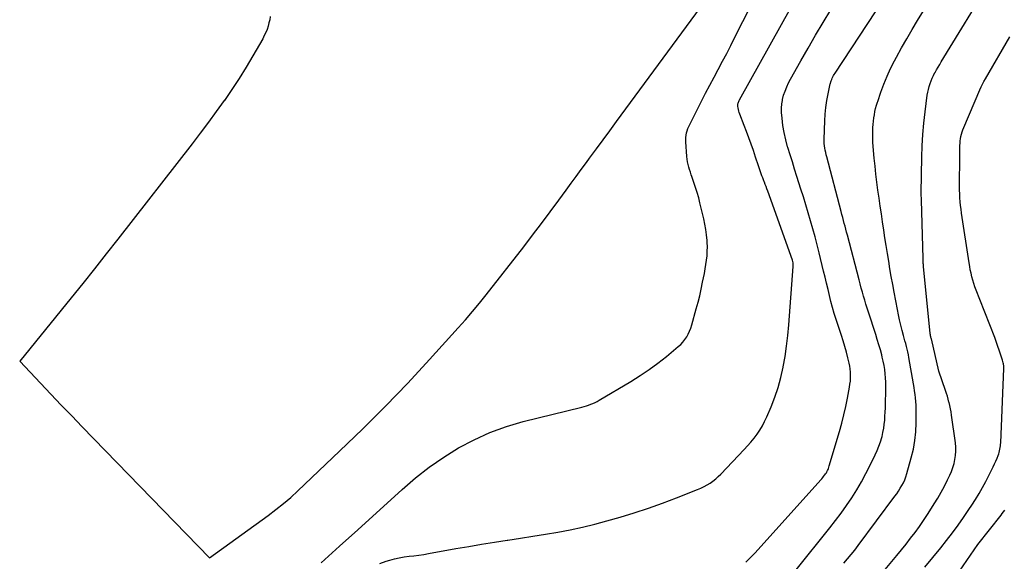
# Model space of a CAD drawing. Units: inches. Extents: x 2625528 to 2628083, y 1496347 to 1499090.
# Drawn here: x 2627737 to 2627844, y 1496930 to 1496988 of the extents above; entities that cross this region are included whole.
import ezdxf

# ---------------------------------------------------------------- set-up
doc = ezdxf.new("R2010")
doc.units = ezdxf.units.IN
doc.header["$MEASUREMENT"] = 0
doc.layers.add('Tile_2737_07_SW_contour_2ft', color=233, linetype='Continuous')

msp = doc.modelspace()

# ---------------------------------------------------------------- linework, layer by layer
at = {"layer": 'Tile_2737_07_SW_contour_2ft'}
for points in [[(2627830.28, 1496979.44, 7886), (2627830.61, 1496980.45, 7886), (2627830.93, 1496981.32, 7886), (2627831.28, 1496982.18, 7886), (2627831.67, 1496983.02, 7886), (2627832.08, 1496983.85, 7886), (2627832.29, 1496984.23, 7886), (2627832.84, 1496985.24, 7886), (2627833.41, 1496986.23, 7886), (2627833.99, 1496987.22, 7886), (2627834.59, 1496988.2, 7886), (2627839.21, 1496995.64, 7886)], [(2627834.98, 1496969.53, 7888), (2627835.06, 1496973.42, 7888), (2627835.1, 1496974.64, 7888), (2627835.17, 1496975.87, 7888), (2627835.28, 1496977.1, 7888), (2627835.42, 1496978.32, 7888), (2627835.64, 1496980.11, 7888), (2627835.69, 1496980.43, 7888), (2627835.76, 1496980.75, 7888), (2627835.84, 1496981.07, 7888), (2627835.94, 1496981.38, 7888), (2627836.05, 1496981.68, 7888), (2627836.17, 1496981.98, 7888), (2627836.32, 1496982.27, 7888), (2627836.47, 1496982.56, 7888), (2627836.48, 1496982.58, 7888), (2627836.65, 1496982.87, 7888), (2627836.82, 1496983.16, 7888), (2627836.99, 1496983.45, 7888), (2627837.16, 1496983.74, 7888), (2627842.59, 1496992.67, 7888)], [(2627764.49, 1496988.64, 7876), (2627764.44, 1496988.3, 7876), (2627764.36, 1496987.95, 7876), (2627764.27, 1496987.61, 7876), (2627764.26, 1496987.58, 7876), (2627764.15, 1496987.24, 7876), (2627764.01, 1496986.9, 7876), (2627763.85, 1496986.57, 7876), (2627763.68, 1496986.24, 7876), (2627762.62, 1496984.39, 7876), (2627761.89, 1496983.16, 7876), (2627761.13, 1496981.94, 7876), (2627760.34, 1496980.74, 7876), (2627759.53, 1496979.56, 7876), (2627759.51, 1496979.53, 7876), (2627758.66, 1496978.35, 7876), (2627757.8, 1496977.18, 7876), (2627756.92, 1496976.02, 7876), (2627756.04, 1496974.86, 7876), (2627747.99, 1496964.52, 7876), (2627746.74, 1496962.92, 7876), (2627745.48, 1496961.32, 7876), (2627744.21, 1496959.73, 7876), (2627742.94, 1496958.15, 7876), (2627737.37, 1496951.28, 7876), (2627739.62, 1496948.9, 7876), (2627740.74, 1496947.72, 7876), (2627741.87, 1496946.54, 7876), (2627743, 1496945.36, 7876), (2627744.14, 1496944.19, 7876), (2627757.92, 1496930, 7876), (2627764.28, 1496934.58, 7876), (2627765.12, 1496935.21, 7876), (2627765.93, 1496935.86, 7876), (2627766.71, 1496936.53, 7876), (2627767.48, 1496937.23, 7876), (2627772.01, 1496941.53, 7876), (2627774.51, 1496943.95, 7876), (2627776.98, 1496946.41, 7876), (2627779.38, 1496948.93, 7876), (2627781.75, 1496951.48, 7876), (2627784.85, 1496954.9, 7876), (2627785.63, 1496955.78, 7876), (2627786.4, 1496956.67, 7876), (2627787.15, 1496957.58, 7876), (2627787.89, 1496958.5, 7876), (2627791.94, 1496963.69, 7876), (2627792.91, 1496964.94, 7876), (2627793.87, 1496966.21, 7876), (2627794.82, 1496967.48, 7876), (2627795.76, 1496968.76, 7876), (2627796.53, 1496969.82, 7876), (2627797.07, 1496970.57, 7876), (2627797.62, 1496971.32, 7876), (2627798.17, 1496972.07, 7876), (2627798.73, 1496972.82, 7876), (2627799.08, 1496973.3, 7876), (2627799.81, 1496974.29, 7876), (2627800.55, 1496975.28, 7876), (2627801.27, 1496976.27, 7876), (2627802, 1496977.26, 7876), (2627812.11, 1496991.03, 7876)], [(2627810.15, 1496971.3, 7878), (2627810.09, 1496971.49, 7878), (2627809.99, 1496971.77, 7878), (2627809.91, 1496972.05, 7878), (2627809.82, 1496972.33, 7878), (2627809.75, 1496972.62, 7878), (2627809.69, 1496972.91, 7878), (2627809.64, 1496973.2, 7878), (2627809.61, 1496973.49, 7878), (2627809.48, 1496975.05, 7878), (2627809.48, 1496975.3, 7878), (2627809.49, 1496975.55, 7878), (2627809.52, 1496975.79, 7878), (2627809.58, 1496976.03, 7878), (2627809.65, 1496976.27, 7878), (2627809.73, 1496976.5, 7878), (2627809.83, 1496976.73, 7878), (2627809.93, 1496976.95, 7878), (2627811.2, 1496979.46, 7878), (2627811.64, 1496980.33, 7878), (2627812.09, 1496981.2, 7878), (2627812.55, 1496982.06, 7878), (2627813.01, 1496982.92, 7878), (2627813.47, 1496983.79, 7878), (2627813.92, 1496984.65, 7878), (2627814.37, 1496985.52, 7878), (2627814.81, 1496986.39, 7878), (2627817.4, 1496991.53, 7878)], [(2627815.82, 1496976.82, 7880), (2627815.34, 1496978.08, 7880), (2627815.28, 1496978.24, 7880), (2627815.23, 1496978.4, 7880), (2627815.19, 1496978.57, 7880), (2627815.16, 1496978.74, 7880), (2627815.13, 1496978.88, 7880), (2627815.12, 1496978.97, 7880), (2627815.12, 1496979.07, 7880), (2627815.14, 1496979.17, 7880), (2627815.16, 1496979.26, 7880), (2627815.2, 1496979.35, 7880), (2627815.23, 1496979.44, 7880), (2627815.28, 1496979.53, 7880), (2627815.32, 1496979.62, 7880), (2627821.95, 1496991.57, 7880)], [(2627825.14, 1496981.36, 7884), (2627825.15, 1496981.4, 7884), (2627825.19, 1496981.55, 7884), (2627825.23, 1496981.69, 7884), (2627825.29, 1496981.83, 7884), (2627825.35, 1496981.97, 7884), (2627825.42, 1496982.11, 7884), (2627825.5, 1496982.24, 7884), (2627825.57, 1496982.37, 7884), (2627825.65, 1496982.5, 7884), (2627830.93, 1496990.55, 7884)], [(2627819.95, 1496979.56, 7882), (2627819.96, 1496979.66, 7882), (2627820.08, 1496980.12, 7882), (2627820.24, 1496980.57, 7882), (2627820.42, 1496981.01, 7882), (2627820.62, 1496981.45, 7882), (2627820.84, 1496981.87, 7882), (2627821.94, 1496983.83, 7882), (2627822.74, 1496985.22, 7882), (2627823.55, 1496986.61, 7882), (2627824.37, 1496987.98, 7882), (2627825.21, 1496989.35, 7882)], [(2627841.32, 1496957.99, 7890), (2627840.93, 1496958.98, 7890), (2627840.79, 1496959.34, 7890), (2627840.67, 1496959.71, 7890), (2627840.56, 1496960.07, 7890), (2627840.46, 1496960.45, 7890), (2627840.38, 1496960.82, 7890), (2627840.3, 1496961.2, 7890), (2627840.23, 1496961.57, 7890), (2627840.17, 1496961.95, 7890), (2627839.36, 1496967.33, 7890), (2627839.3, 1496967.75, 7890), (2627839.25, 1496968.16, 7890), (2627839.21, 1496968.58, 7890), (2627839.18, 1496969, 7890), (2627839.16, 1496969.42, 7890), (2627839.14, 1496969.84, 7890), (2627839.13, 1496970.26, 7890), (2627839.13, 1496970.68, 7890), (2627839.15, 1496973.07, 7890), (2627839.15, 1496973.42, 7890), (2627839.16, 1496973.76, 7890), (2627839.16, 1496974.11, 7890), (2627839.17, 1496974.46, 7890), (2627839.18, 1496974.65, 7890), (2627839.19, 1496974.91, 7890), (2627839.21, 1496975.16, 7890), (2627839.25, 1496975.4, 7890), (2627839.29, 1496975.65, 7890), (2627839.34, 1496975.9, 7890), (2627839.41, 1496976.14, 7890), (2627839.49, 1496976.38, 7890), (2627839.58, 1496976.61, 7890), (2627841.34, 1496980.71, 7890), (2627841.48, 1496981.01, 7890), (2627841.62, 1496981.3, 7890), (2627841.78, 1496981.59, 7890), (2627841.94, 1496981.88, 7890), (2627844.57, 1496986.44, 7890)], [(2627821.45, 1496928.68, 7884), (2627825.09, 1496933.23, 7884), (2627825.71, 1496934.03, 7884), (2627826.32, 1496934.84, 7884), (2627826.9, 1496935.67, 7884), (2627827.47, 1496936.5, 7884), (2627828, 1496937.36, 7884), (2627828.52, 1496938.23, 7884), (2627829, 1496939.11, 7884), (2627829.46, 1496940.02, 7884), (2627830.01, 1496941.16, 7884), (2627830.22, 1496941.62, 7884), (2627830.41, 1496942.08, 7884), (2627830.57, 1496942.56, 7884), (2627830.71, 1496943.04, 7884), (2627830.74, 1496943.15, 7884), (2627830.84, 1496943.58, 7884), (2627830.92, 1496944.02, 7884), (2627830.98, 1496944.45, 7884), (2627831.03, 1496944.9, 7884), (2627831.06, 1496945.34, 7884), (2627831.09, 1496945.78, 7884), (2627831.1, 1496946.23, 7884), (2627831.12, 1496946.67, 7884), (2627831.15, 1496948.12, 7884), (2627831.15, 1496948.58, 7884), (2627831.15, 1496949.03, 7884), (2627831.12, 1496949.49, 7884), (2627831.09, 1496949.94, 7884), (2627831.03, 1496950.39, 7884), (2627830.96, 1496950.84, 7884), (2627830.87, 1496951.29, 7884), (2627830.77, 1496951.73, 7884), (2627830.71, 1496951.97, 7884), (2627830.56, 1496952.53, 7884), (2627830.4, 1496953.08, 7884), (2627830.23, 1496953.64, 7884), (2627830.06, 1496954.19, 7884), (2627829.28, 1496956.6, 7884), (2627829.14, 1496957.03, 7884), (2627829, 1496957.47, 7884), (2627828.87, 1496957.91, 7884), (2627828.74, 1496958.35, 7884), (2627828.62, 1496958.78, 7884), (2627828.49, 1496959.22, 7884), (2627828.37, 1496959.67, 7884), (2627828.25, 1496960.11, 7884), (2627826.99, 1496964.95, 7884), (2627826.9, 1496965.27, 7884), (2627826.82, 1496965.59, 7884), (2627826.74, 1496965.91, 7884), (2627826.65, 1496966.23, 7884), (2627826.57, 1496966.55, 7884), (2627826.48, 1496966.87, 7884), (2627826.4, 1496967.19, 7884), (2627826.32, 1496967.51, 7884), (2627824.75, 1496973.43, 7884), (2627824.7, 1496973.67, 7884), (2627824.64, 1496973.91, 7884), (2627824.59, 1496974.15, 7884), (2627824.55, 1496974.39, 7884), (2627824.52, 1496974.63, 7884), (2627824.49, 1496974.87, 7884), (2627824.49, 1496975.12, 7884), (2627824.49, 1496975.36, 7884), (2627824.55, 1496977.33, 7884), (2627824.59, 1496978.07, 7884), (2627824.66, 1496978.8, 7884), (2627824.77, 1496979.53, 7884), (2627824.9, 1496980.25, 7884), (2627825.14, 1496981.36, 7884)], [(2627815.99, 1496929.53, 7882), (2627816.51, 1496930.02, 7882), (2627817, 1496930.54, 7882), (2627824.11, 1496938.44, 7882), (2627824.21, 1496938.56, 7882), (2627824.32, 1496938.68, 7882), (2627824.42, 1496938.81, 7882), (2627824.52, 1496938.94, 7882), (2627824.56, 1496938.99, 7882), (2627824.63, 1496939.1, 7882), (2627824.71, 1496939.21, 7882), (2627824.77, 1496939.32, 7882), (2627824.84, 1496939.44, 7882), (2627824.89, 1496939.56, 7882), (2627824.94, 1496939.68, 7882), (2627824.99, 1496939.81, 7882), (2627825.03, 1496939.94, 7882), (2627826.13, 1496943.67, 7882), (2627826.38, 1496944.57, 7882), (2627826.62, 1496945.47, 7882), (2627826.82, 1496946.38, 7882), (2627827, 1496947.3, 7882), (2627827.22, 1496948.49, 7882), (2627827.27, 1496948.82, 7882), (2627827.31, 1496949.14, 7882), (2627827.33, 1496949.47, 7882), (2627827.34, 1496949.79, 7882), (2627827.33, 1496950.12, 7882), (2627827.3, 1496950.45, 7882), (2627827.25, 1496950.77, 7882), (2627827.18, 1496951.09, 7882), (2627827.03, 1496951.67, 7882), (2627826.88, 1496952.28, 7882), (2627826.71, 1496952.89, 7882), (2627826.53, 1496953.49, 7882), (2627826.34, 1496954.09, 7882), (2627825.77, 1496955.8, 7882), (2627825.57, 1496956.45, 7882), (2627825.38, 1496957.1, 7882), (2627825.2, 1496957.76, 7882), (2627825.04, 1496958.42, 7882), (2627824.89, 1496959.08, 7882), (2627824.73, 1496959.74, 7882), (2627824.57, 1496960.4, 7882), (2627824.41, 1496961.06, 7882), (2627823.93, 1496963.02, 7882), (2627823.71, 1496963.9, 7882), (2627823.49, 1496964.77, 7882), (2627823.25, 1496965.64, 7882), (2627823.01, 1496966.5, 7882), (2627822.75, 1496967.37, 7882), (2627822.5, 1496968.23, 7882), (2627822.23, 1496969.09, 7882), (2627821.96, 1496969.95, 7882), (2627821.53, 1496971.3, 7882), (2627821.28, 1496972.09, 7882), (2627821.04, 1496972.88, 7882), (2627820.79, 1496973.67, 7882), (2627820.54, 1496974.46, 7882), (2627820.52, 1496974.53, 7882), (2627820.31, 1496975.29, 7882), (2627820.14, 1496976.06, 7882), (2627820.01, 1496976.84, 7882), (2627819.92, 1496977.62, 7882), (2627819.87, 1496978.25, 7882), (2627819.86, 1496978.72, 7882), (2627819.88, 1496979.19, 7882), (2627819.95, 1496979.56, 7882)], [(2627826.6, 1496929.42, 7886), (2627827, 1496929.88, 7886), (2627827.4, 1496930.35, 7886), (2627827.78, 1496930.83, 7886), (2627828.15, 1496931.31, 7886), (2627832.12, 1496936.65, 7886), (2627832.33, 1496936.93, 7886), (2627832.53, 1496937.22, 7886), (2627832.71, 1496937.52, 7886), (2627832.9, 1496937.82, 7886), (2627833.06, 1496938.13, 7886), (2627833.21, 1496938.45, 7886), (2627833.33, 1496938.77, 7886), (2627833.44, 1496939.11, 7886), (2627833.91, 1496940.81, 7886), (2627834.13, 1496941.75, 7886), (2627834.3, 1496942.69, 7886), (2627834.39, 1496943.65, 7886), (2627834.44, 1496944.61, 7886), (2627834.45, 1496945.77, 7886), (2627834.44, 1496946.15, 7886), (2627834.43, 1496946.54, 7886), (2627834.4, 1496946.92, 7886), (2627834.37, 1496947.31, 7886), (2627834.32, 1496947.69, 7886), (2627834.27, 1496948.08, 7886), (2627834.21, 1496948.46, 7886), (2627834.15, 1496948.84, 7886), (2627833.65, 1496951.7, 7886), (2627833.59, 1496952, 7886), (2627833.53, 1496952.31, 7886), (2627833.46, 1496952.6, 7886), (2627833.38, 1496952.9, 7886), (2627833.3, 1496953.2, 7886), (2627833.22, 1496953.5, 7886), (2627833.14, 1496953.79, 7886), (2627833.06, 1496954.09, 7886), (2627832.92, 1496954.63, 7886), (2627832.78, 1496955.19, 7886), (2627832.64, 1496955.76, 7886), (2627832.52, 1496956.33, 7886), (2627832.4, 1496956.91, 7886), (2627832.05, 1496958.78, 7886), (2627831.9, 1496959.62, 7886), (2627831.74, 1496960.46, 7886), (2627831.6, 1496961.3, 7886), (2627831.46, 1496962.14, 7886), (2627831.32, 1496962.98, 7886), (2627831.19, 1496963.82, 7886), (2627831.06, 1496964.67, 7886), (2627830.93, 1496965.51, 7886), (2627830.8, 1496966.38, 7886), (2627830.67, 1496967.25, 7886), (2627830.55, 1496968.11, 7886), (2627830.42, 1496968.97, 7886), (2627830.29, 1496969.83, 7886), (2627830.17, 1496970.7, 7886), (2627830.07, 1496971.56, 7886), (2627829.98, 1496972.43, 7886), (2627829.9, 1496973.29, 7886), (2627829.79, 1496974.57, 7886), (2627829.76, 1496975.03, 7886), (2627829.74, 1496975.48, 7886), (2627829.74, 1496975.94, 7886), (2627829.75, 1496976.4, 7886), (2627829.76, 1496976.62, 7886), (2627829.78, 1496976.96, 7886), (2627829.81, 1496977.31, 7886), (2627829.86, 1496977.66, 7886), (2627829.91, 1496978, 7886), (2627829.97, 1496978.34, 7886), (2627830.05, 1496978.68, 7886), (2627830.14, 1496979.02, 7886), (2627830.25, 1496979.35, 7886), (2627830.28, 1496979.44, 7886)], [(2627776.36, 1496929.36, 7880), (2627777.05, 1496929.61, 7880), (2627777.43, 1496929.73, 7880), (2627777.95, 1496929.87, 7880), (2627778.47, 1496929.99, 7880), (2627778.99, 1496930.08, 7880), (2627779.53, 1496930.15, 7880), (2627780.06, 1496930.2, 7880), (2627780.59, 1496930.27, 7880), (2627781.12, 1496930.35, 7880), (2627781.65, 1496930.44, 7880), (2627784.6, 1496930.99, 7880), (2627785.99, 1496931.23, 7880), (2627787.38, 1496931.47, 7880), (2627788.77, 1496931.69, 7880), (2627790.16, 1496931.9, 7880), (2627790.24, 1496931.91, 7880), (2627791.59, 1496932.11, 7880), (2627792.94, 1496932.32, 7880), (2627794.29, 1496932.54, 7880), (2627795.64, 1496932.77, 7880), (2627796.98, 1496933.03, 7880), (2627798.31, 1496933.31, 7880), (2627799.64, 1496933.64, 7880), (2627800.96, 1496934, 7880), (2627802.37, 1496934.4, 7880), (2627803.91, 1496934.87, 7880), (2627805.45, 1496935.37, 7880), (2627806.97, 1496935.91, 7880), (2627808.48, 1496936.48, 7880), (2627810.77, 1496937.38, 7880), (2627811.12, 1496937.53, 7880), (2627811.47, 1496937.7, 7880), (2627811.8, 1496937.89, 7880), (2627812.12, 1496938.09, 7880), (2627812.43, 1496938.31, 7880), (2627812.73, 1496938.54, 7880), (2627813.01, 1496938.79, 7880), (2627813.29, 1496939.06, 7880), (2627815.83, 1496941.71, 7880), (2627816.19, 1496942.11, 7880), (2627816.55, 1496942.52, 7880), (2627816.88, 1496942.94, 7880), (2627817.21, 1496943.38, 7880), (2627817.5, 1496943.83, 7880), (2627817.78, 1496944.29, 7880), (2627818.03, 1496944.77, 7880), (2627818.26, 1496945.26, 7880), (2627818.73, 1496946.34, 7880), (2627819.14, 1496947.39, 7880), (2627819.5, 1496948.45, 7880), (2627819.8, 1496949.54, 7880), (2627820.04, 1496950.64, 7880), (2627820.05, 1496950.68, 7880), (2627820.25, 1496951.81, 7880), (2627820.41, 1496952.94, 7880), (2627820.55, 1496954.08, 7880), (2627820.65, 1496955.23, 7880), (2627821.12, 1496961.56, 7880), (2627821.11, 1496961.94, 7880), (2627821.11, 1496961.96, 7880), (2627821.04, 1496962.23, 7880), (2627818.37, 1496969.73, 7880), (2627818.28, 1496969.97, 7880), (2627818.19, 1496970.21, 7880), (2627818.1, 1496970.44, 7880), (2627818.01, 1496970.68, 7880), (2627817.99, 1496970.72, 7880), (2627817.91, 1496970.94, 7880), (2627817.82, 1496971.15, 7880), (2627817.74, 1496971.37, 7880), (2627817.66, 1496971.59, 7880), (2627817.58, 1496971.8, 7880), (2627817.5, 1496972.02, 7880), (2627817.43, 1496972.24, 7880), (2627817.35, 1496972.46, 7880), (2627817.05, 1496973.41, 7880), (2627816.82, 1496974.11, 7880), (2627816.58, 1496974.8, 7880), (2627816.33, 1496975.49, 7880), (2627816.08, 1496976.17, 7880), (2627815.82, 1496976.82, 7880)], [(2627770.03, 1496929.46, 7878), (2627772.01, 1496931.24, 7878), (2627773.99, 1496933.03, 7878), (2627778.78, 1496937.4, 7878), (2627780.23, 1496938.64, 7878), (2627781.72, 1496939.81, 7878), (2627783.28, 1496940.89, 7878), (2627784.89, 1496941.9, 7878), (2627786.57, 1496942.79, 7878), (2627788.29, 1496943.58, 7878), (2627790.07, 1496944.21, 7878), (2627791.89, 1496944.75, 7878), (2627798.24, 1496946.32, 7878), (2627798.48, 1496946.39, 7878), (2627798.73, 1496946.46, 7878), (2627798.97, 1496946.54, 7878), (2627799.21, 1496946.62, 7878), (2627799.44, 1496946.72, 7878), (2627799.68, 1496946.82, 7878), (2627799.9, 1496946.94, 7878), (2627800.12, 1496947.06, 7878), (2627803.55, 1496949.1, 7878), (2627804.55, 1496949.73, 7878), (2627805.53, 1496950.39, 7878), (2627806.48, 1496951.09, 7878), (2627807.4, 1496951.82, 7878), (2627808.68, 1496952.88, 7878), (2627808.94, 1496953.12, 7878), (2627809.18, 1496953.37, 7878), (2627809.39, 1496953.64, 7878), (2627809.59, 1496953.94, 7878), (2627809.76, 1496954.24, 7878), (2627809.91, 1496954.56, 7878), (2627810.04, 1496954.89, 7878), (2627810.15, 1496955.22, 7878), (2627810.63, 1496956.96, 7878), (2627810.82, 1496957.68, 7878), (2627811, 1496958.39, 7878), (2627811.16, 1496959.11, 7878), (2627811.31, 1496959.84, 7878), (2627811.41, 1496960.34, 7878), (2627811.51, 1496960.81, 7878), (2627811.59, 1496961.29, 7878), (2627811.67, 1496961.76, 7878), (2627811.74, 1496962.24, 7878), (2627811.79, 1496962.72, 7878), (2627811.82, 1496963.2, 7878), (2627811.83, 1496963.68, 7878), (2627811.81, 1496964.16, 7878), (2627811.79, 1496964.38, 7878), (2627811.74, 1496964.97, 7878), (2627811.66, 1496965.56, 7878), (2627811.56, 1496966.14, 7878), (2627811.44, 1496966.72, 7878), (2627811.03, 1496968.44, 7878), (2627810.89, 1496969, 7878), (2627810.73, 1496969.56, 7878), (2627810.56, 1496970.11, 7878), (2627810.37, 1496970.67, 7878), (2627810.18, 1496971.21, 7878), (2627810.15, 1496971.3, 7878)], [(2627829.27, 1496926.55, 7888), (2627832.34, 1496930.25, 7888), (2627832.85, 1496930.86, 7888), (2627833.34, 1496931.48, 7888), (2627833.83, 1496932.11, 7888), (2627834.32, 1496932.74, 7888), (2627834.78, 1496933.38, 7888), (2627835.24, 1496934.03, 7888), (2627835.68, 1496934.69, 7888), (2627836.11, 1496935.36, 7888), (2627836.39, 1496935.83, 7888), (2627836.77, 1496936.46, 7888), (2627837.14, 1496937.1, 7888), (2627837.49, 1496937.76, 7888), (2627837.83, 1496938.42, 7888), (2627838.08, 1496938.93, 7888), (2627838.26, 1496939.34, 7888), (2627838.42, 1496939.76, 7888), (2627838.54, 1496940.2, 7888), (2627838.64, 1496940.64, 7888), (2627838.7, 1496941.08, 7888), (2627838.73, 1496941.53, 7888), (2627838.72, 1496941.98, 7888), (2627838.68, 1496942.43, 7888), (2627838.26, 1496945.44, 7888), (2627838.21, 1496945.79, 7888), (2627838.15, 1496946.13, 7888), (2627838.08, 1496946.48, 7888), (2627838, 1496946.82, 7888), (2627837.99, 1496946.85, 7888), (2627837.91, 1496947.17, 7888), (2627837.82, 1496947.5, 7888), (2627837.72, 1496947.81, 7888), (2627837.61, 1496948.13, 7888), (2627836.88, 1496950.23, 7888), (2627836.08, 1496953.72, 7888), (2627836.07, 1496953.74, 7888), (2627836.07, 1496953.76, 7888), (2627836.06, 1496953.78, 7888), (2627836.06, 1496953.79, 7888), (2627836.04, 1496953.87, 7888), (2627836.03, 1496953.88, 7888), (2627836.03, 1496953.9, 7888), (2627836.02, 1496953.92, 7888), (2627836.02, 1496953.94, 7888), (2627836, 1496954.04, 7888), (2627835.98, 1496954.11, 7888), (2627835.97, 1496954.17, 7888), (2627835.96, 1496954.24, 7888), (2627835.95, 1496954.31, 7888), (2627835.24, 1496961.56, 7888), (2627835.23, 1496961.67, 7888), (2627835.22, 1496961.77, 7888), (2627835.21, 1496961.88, 7888), (2627835.2, 1496961.98, 7888), (2627835.19, 1496962.09, 7888), (2627835.19, 1496962.2, 7888), (2627835.18, 1496962.3, 7888), (2627835.18, 1496962.41, 7888), (2627835, 1496968.74, 7888), (2627834.98, 1496969.45, 7888), (2627834.98, 1496969.5, 7888), (2627834.98, 1496969.53, 7888)], [(2627835.38, 1496928.99, 7890), (2627836.25, 1496930.02, 7890), (2627837.1, 1496931.07, 7890), (2627837.73, 1496931.87, 7890), (2627838.36, 1496932.68, 7890), (2627838.98, 1496933.51, 7890), (2627839.57, 1496934.35, 7890), (2627840.15, 1496935.21, 7890), (2627840.46, 1496935.68, 7890), (2627840.86, 1496936.31, 7890), (2627841.25, 1496936.95, 7890), (2627841.62, 1496937.61, 7890), (2627841.97, 1496938.27, 7890), (2627842.62, 1496939.55, 7890), (2627842.77, 1496939.85, 7890), (2627842.92, 1496940.16, 7890), (2627843.06, 1496940.47, 7890), (2627843.19, 1496940.78, 7890), (2627843.31, 1496941.08, 7890), (2627843.37, 1496941.25, 7890), (2627843.42, 1496941.41, 7890), (2627843.47, 1496941.58, 7890), (2627843.51, 1496941.76, 7890), (2627843.54, 1496941.93, 7890), (2627843.57, 1496942.11, 7890), (2627843.58, 1496942.28, 7890), (2627843.6, 1496942.46, 7890), (2627843.94, 1496950.51, 7890), (2627843.94, 1496950.53, 7890), (2627843.94, 1496950.55, 7890), (2627843.94, 1496950.58, 7890), (2627843.94, 1496950.6, 7890), (2627843.94, 1496950.68, 7890), (2627843.94, 1496950.7, 7890), (2627843.93, 1496950.73, 7890), (2627843.93, 1496950.75, 7890), (2627843.93, 1496950.77, 7890), (2627843.89, 1496951, 7890), (2627843.86, 1496951.13, 7890), (2627843.83, 1496951.26, 7890), (2627843.79, 1496951.39, 7890), (2627843.75, 1496951.52, 7890), (2627842.97, 1496953.86, 7890), (2627841.32, 1496957.99, 7890)], [(2627837.93, 1496926.8, 7892), (2627841.13, 1496931.44, 7892), (2627843.63, 1496934.61, 7892), (2627843.76, 1496934.79, 7892), (2627843.9, 1496934.97, 7892), (2627844.03, 1496935.16, 7892)]]:
    msp.add_polyline3d(points, dxfattribs=at)

doc.saveas('drawing.dxf')
